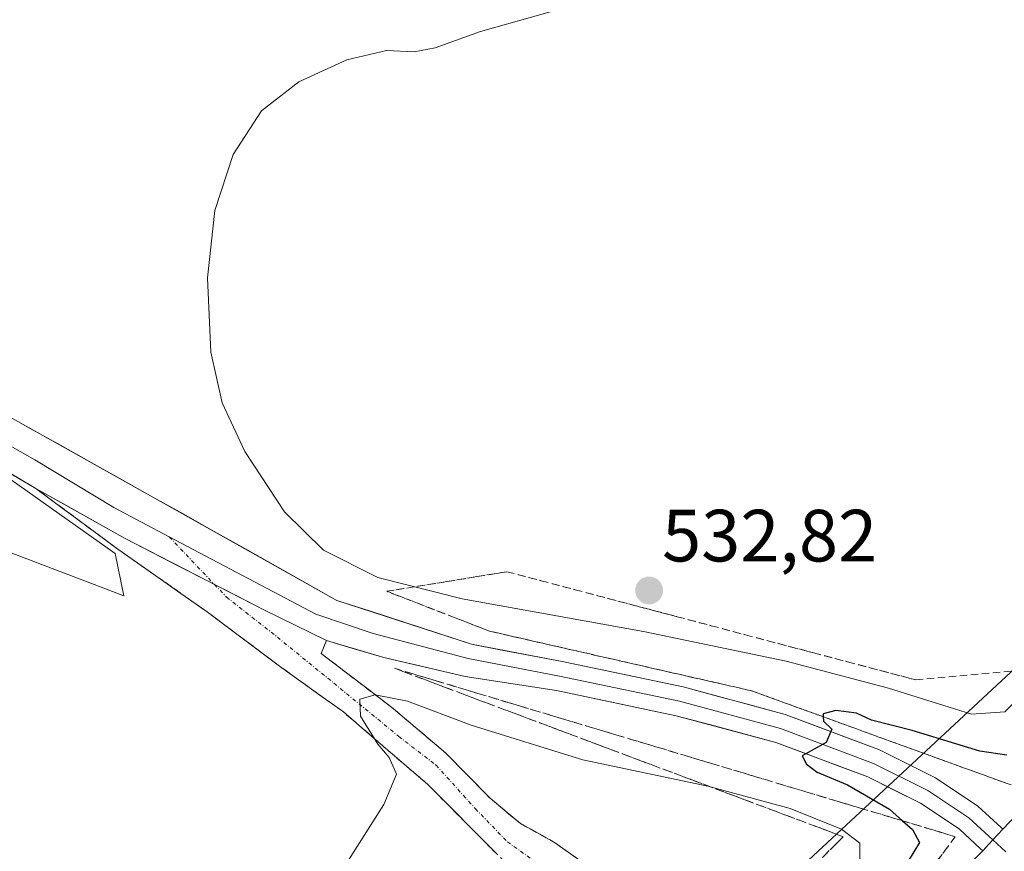
# Model space of a CAD drawing. Units: metres. Extents: x 624421 to 627872, y 4734180 to 4736556.
# Drawn here: x 625144 to 625277, y 4734904 to 4735016 of the extents above; entities that cross this region are included whole.
import ezdxf
from ezdxf.enums import TextEntityAlignment as Align

# ---------------------------------------------------------------- set-up
doc = ezdxf.new("R2010")
doc.units = ezdxf.units.M
doc.header["$MEASUREMENT"] = 0
doc.linetypes.add('TRAZO_Y_PUNTO', pattern=[1, 0.5, -0.25, 0, -0.25])
doc.linetypes.add('TRAZOSX2', pattern=[1.5, 1, -0.5])
for name, color, linetype, lineweight in [('Arbolado forestal CxS', 92, 'Continuous', 0), ('Camino', 19, 'TRAZOSX2', 0), ('Camino Cxs', 19, 'Continuous', 0), ('Camino eje', 19, 'TRAZO_Y_PUNTO', 0), ('Carátula', 7, 'Continuous', 5), ('Cultivos herbáceos CxS', 92, 'Continuous', 0), ('Curva de nivel maestra', 36, 'Continuous', 30), ('Curva de nivel normal', 36, 'Continuous', 0), ('Layer 0', 7, 'Continuous', 0), ('Pista', 135, 'Continuous', 13), ('Pista Cxs', 135, 'Continuous', 0), ('Punto de cota en terreno', 7, 'Continuous', 0), ('Rótulo de punto de cota en terreno', 19, 'Continuous', 0), ('Suelo desnudo CxS', 43, 'Continuous', 0), ('Talud superficial', 39, 'TRAZOSX2', 0)]:
    doc.layers.add(name, color=color, linetype=linetype, lineweight=lineweight)
doc.styles.add('Arial', font='txt', dxfattribs={"height": 0.2})

# ---------------------------------------------------------------- blocks, each defined once
blk = doc.blocks.new('*U152')
at = {"layer": 'Cultivos herbáceos CxS', "color": 92, "linetype": 'Continuous', "lineweight": 0}
for points in [[(625125.8777, 4734950.4579, 525.6207), (625157.7655, 4734938.2733, 528.2088), (625156.6147, 4734944.0303, 527.8823), (625137.0541, 4734957.8483, 526.1537)], [(625586.3071, 4735217.2557, 521.3035), (625545.6035, 4735191.4773, 521.7138), (625530.6785, 4735169.7689, 523.225), (625518.4673, 4735157.5581, 523.4074), (625359.7217, 4735012.3839, 527.3877), (625295.9517, 4734944.5453, 527.5198), (625219.9709, 4734873.9933, 531.2959), (625165.6989, 4734823.7929, 532.2258), (625157.5577, 4734798.0141, 532.3642), (625165.3835, 4734776.4915, 533.6639), (625168.3816, 4734768.2462, 534.3253), (625168.4111, 4734768.1651, 534.3315), (625194.1895, 4734755.9539, 537.3225), (625214.5411, 4734751.8833, 544.5361), (625255.2448, 4734777.6617, 546.9117), (625297.3062, 4734830.5759, 537.9061), (625333.9401, 4734884.8471, 531.8945), (625451.9825, 4735028.6646, 526.1589), (625522.5365, 4735110.0705, 523.3834), (625553.7427, 4735135.8493, 522.6443), (625575.4517, 4735150.7739, 521.7045)]]:
    blk.add_polyline3d(points, dxfattribs=at)
blk = doc.blocks.new('*U153')
at = {"layer": 'Arbolado forestal CxS', "color": 92, "linetype": 'Continuous', "lineweight": 0}
blk.add_polyline3d([(625137.0541, 4734957.8483, 526.1537), (625156.6147, 4734944.0303, 527.8823), (625157.7655, 4734938.2733, 528.2088), (625125.8777, 4734950.4579, 525.6207)], dxfattribs=at)
blk = doc.blocks.new('*U167')
at = {"layer": 'Curva de nivel normal', "color": 36, "linetype": 'Continuous', "lineweight": 0}
blk.add_polyline3d([(625257.58, 4734902.56, 530), (625257.58, 4734904.74, 530), (625255.08, 4734906.66, 530), (625248.14, 4734909.48, 530), (625236.96, 4734912.48, 530), (625220, 4734916.04, 530), (625204.86, 4734920.74, 530), (625196.24, 4734924.02, 530), (625191.86, 4734924.88, 530), (625189.8, 4734924.3, 530), (625189.86, 4734921.96, 530), (625192.22, 4734918.16, 530), (625193.77, 4734916.35, 530), (625194.73, 4734914.1, 530), (625193.04, 4734910, 530), (625185.28, 4734897.76, 530)], dxfattribs=at)
blk = doc.blocks.new('*U186')
at = {"layer": 'Curva de nivel maestra', "color": 36, "linetype": 'Continuous', "lineweight": 30}
blk.add_polyline3d([(625277.5, 4734916.68, 525), (625273.83, 4734917.24, 525), (625264.66, 4734920.02, 525), (625259.16, 4734921.43, 525), (625257.11, 4734922.36, 525), (625254.31, 4734922.76, 525), (625252.6, 4734922.3, 525), (625252.6082, 4734921.8847, 525), (625252.62, 4734921.29, 525), (625253.77, 4734920.22, 525), (625252.98, 4734918.42, 525), (625249.75, 4734916.6, 525), (625250.32, 4734915.46, 525), (625251.76, 4734914.37, 525), (625255.9, 4734912.65, 525), (625261.6, 4734909.37, 525), (625263.3702, 4734907.7882, 525), (625264.7, 4734906.6, 525), (625265.66, 4734904.87, 525), (625264.12, 4734902.33, 525)], dxfattribs=at)
blk = doc.blocks.new('5PATER')
at = {"layer": 'Carátula', "linetype": 'Continuous', "lineweight": 5}
h = blk.add_hatch(color=250, dxfattribs=at)
edge = h.paths.add_edge_path()
edge.add_ellipse((0, 0.01), major_axis=(-1.33, -1.34), ratio=0.999422, start_angle=0, end_angle=360)

msp = doc.modelspace()

# ---------------------------------------------------------------- linework, layer by layer
at = {"layer": 'Arbolado forestal CxS', "color": 92, "linetype": 'Continuous', "lineweight": 0}
msp.add_polyline3d([(625125.88, 4734950.46, 525.62), (625157.77, 4734938.27, 528.21), (625156.61, 4734944.03, 527.88), (625137.05, 4734957.85, 526.15)], dxfattribs=at)
at = {"layer": 'Camino', "color": 19, "linetype": 'TRAZOSX2', "lineweight": 0}
for points in [[(625155.96, 4734807.02), (625153.43, 4734809.11), (625166.82, 4734820.93), (625177.08, 4734830.84), (625185.61, 4734840.82), (625196.76, 4734852.1), (625208.01, 4734863.28), (625216.33, 4734871.31), (625224.65, 4734879.35), (625226.31, 4734880.96), (625227.98, 4734882.57), (625223.91, 4734888.36), (625215.35, 4734896.85), (625211.66, 4734899.98), (625205.32, 4734906.35), (625198.99, 4734912.72), (625187.56, 4734922.54), (625178.91, 4734928.75), (625169.1, 4734936.1), (625156.98, 4734944.61), (625145.88, 4734952.83)], [(625185.26, 4734932.21), (625184.53, 4734930.48), (625194.34, 4734922.98), (625201.41, 4734916.99), (625207.43, 4734910.86), (625211.56, 4734907.41), (625216.33, 4734904.78), (625222.9, 4734900.04), (625228.1, 4734896.44), (625232.71, 4734891.82), (625235.02, 4734888.07), (625233.43, 4734883.74), (625232.28, 4734880.4), (625228.23, 4734875.64), (625219.91, 4734867.61), (625211.62, 4734859.6), (625200.41, 4734848.46), (625189.27, 4734837.19), (625179.49, 4734827.33), (625169.17, 4734817.62), (625157.8, 4734805.5), (625155.96, 4734807.02)]]:
    msp.add_lwpolyline(points, dxfattribs=at)
at = {"layer": 'Camino Cxs', "color": 19, "linetype": 'Continuous', "lineweight": 0}
msp.add_lwpolyline([(625145.88, 4734952.83), (625157.99, 4734946.05), (625176.75, 4734936.39), (625185.26, 4734932.21)], dxfattribs=at)
msp.add_polyline3d([(625208.49, 4734903.17, 531.18), (625205.32, 4734906.35, 531.01), (625202.16, 4734909.54, 530.62), (625198.99, 4734912.72, 530.48), (625196.13, 4734915.18, 530.25), (625193.28, 4734917.63, 530.1), (625190.42, 4734920.09, 529.8), (625187.56, 4734922.54, 529.62), (625184.68, 4734924.61, 529.39), (625181.79, 4734926.68, 529.19), (625178.91, 4734928.75, 528.99), (625175.64, 4734931.2, 528.76), (625172.37, 4734933.65, 528.5), (625169.1, 4734936.1, 528.36), (625165.06, 4734938.94, 528.08), (625161.02, 4734941.78, 527.92), (625156.98, 4734944.61, 527.69), (625153.28, 4734947.35, 527.42), (625149.58, 4734950.09, 527.08), (625145.88, 4734952.83, 526.79), (625149.92, 4734950.57, 527.12), (625153.96, 4734948.31, 527.49), (625157.99, 4734946.05, 527.8), (625161.74, 4734944.12, 528), (625165.49, 4734942.19, 528.22), (625169.24, 4734940.26, 528.41), (625173, 4734938.32, 528.6), (625176.75, 4734936.39, 528.78), (625181, 4734934.3, 528.89), (625185.26, 4734932.21, 528.97), (625185.26, 4734932.21, 528.97), (625184.53, 4734930.48, 529.11), (625187.8, 4734927.98, 529.14), (625191.07, 4734925.48, 529.4), (625194.34, 4734922.98, 530.09), (625197.88, 4734919.98, 530.51), (625201.41, 4734916.99, 530.98), (625204.42, 4734913.93, 531.16), (625207.43, 4734910.86, 531.4), (625209.5, 4734909.14, 531.52), (625211.56, 4734907.41, 531.63), (625213.95, 4734906.1, 531.77), (625216.33, 4734904.78, 531.92), (625219.62, 4734902.41, 532.14)], dxfattribs=at)
at = {"layer": 'Camino eje', "color": 19, "linetype": 'TRAZO_Y_PUNTO', "lineweight": 0}
for points in [[(625163.95, 4734946.27), (625170.07, 4734939.83)], [(625170.07, 4734939.83), (625171.7, 4734938.12), (625177.76, 4734933.36), (625186.27, 4734926.44), (625195.06, 4734919.23), (625200.11, 4734915.33), (625205.45, 4734909.42), (625209.78, 4734904.95), (625219.01, 4734898.31), (625225.79, 4734893.26), (625230.26, 4734889.51), (625231.56, 4734886.34), (625230.03, 4734881.37), (625226.44, 4734877.5), (625222.28, 4734873.48), (625213.98, 4734865.46), (625209.82, 4734861.44), (625198.59, 4734850.28), (625187.44, 4734839.01), (625182.59, 4734834.11), (625163.39, 4734814.82), (625155.96, 4734807.02)]]:
    msp.add_lwpolyline(points, dxfattribs=at)
at = {"layer": 'Cultivos herbáceos CxS', "color": 92, "linetype": 'Continuous', "lineweight": 0}
for points in [[(625586.31, 4735217.26, 521.3), (625545.6, 4735191.48, 521.71), (625530.68, 4735169.77, 523.23), (625518.47, 4735157.56, 523.41), (625359.72, 4735012.38, 527.39), (625295.95, 4734944.55, 527.52), (625219.97, 4734873.99, 531.3), (625165.7, 4734823.79, 532.23), (625157.56, 4734798.01, 532.36), (625165.38, 4734776.49, 533.66), (625168.38, 4734768.25, 534.33), (625168.41, 4734768.17, 534.33), (625194.19, 4734755.95, 537.32), (625214.54, 4734751.88, 544.54), (625255.24, 4734777.66, 546.91), (625297.31, 4734830.58, 537.91), (625333.94, 4734884.85, 531.89), (625451.98, 4735028.66, 526.16), (625522.54, 4735110.07, 523.38), (625553.74, 4735135.85, 522.64), (625575.45, 4735150.77, 521.7)], [(625125.88, 4734950.46, 525.62), (625157.77, 4734938.27, 528.21), (625156.61, 4734944.03, 527.88), (625137.05, 4734957.85, 526.15)]]:
    msp.add_polyline3d(points, dxfattribs=at)
at = {"layer": 'Curva de nivel normal', "color": 36, "linetype": 'Continuous', "lineweight": 0}
for points in [[(625216.09, 4735017.56, 530), (625206.14, 4735014.76, 530), (625200.01, 4735012.55, 530), (625197.16, 4735012.02, 530), (625193.41, 4735012.22, 530), (625188.03, 4735010.93, 530), (625181.51, 4735007.95, 530), (625176.44, 4735004.01, 530), (625172.63, 4734998.13, 530), (625170.11, 4734990.52, 530), (625169.15, 4734981.4, 530), (625169.6, 4734971.32, 530), (625171.14, 4734964.43, 530), (625174.19, 4734957.86, 530), (625179.55, 4734949.67, 530), (625184.86, 4734944.48, 530), (625192.24, 4734940.75, 530), (625203.64, 4734937.89, 530), (625228.24, 4734933.44, 530), (625247.58, 4734929.42, 530), (625261.46, 4734925.78, 530), (625272.71, 4734922.26, 530)], [(625272.71, 4734922.26, 530), (625277.2, 4734922.56, 530), (625283.8, 4734929.09, 530), (625305.42, 4734952.47, 530), (625322.51, 4734972, 530), (625331.83, 4734984.47, 530), (625332.63, 4734987.54, 530), (625330.3, 4734987.55, 530), (625325.85, 4734986.77, 530), (625322.9, 4734988.22, 530), (625321.37, 4734992.28, 530), (625320.74, 4734996.89, 530), (625318.37, 4735002.46, 530), (625315.51, 4735004.96, 530), (625312.98, 4735005.69, 530), (625311.35, 4735006.26, 530), (625309.03, 4735006.27, 530), (625307.38, 4735008.35, 530), (625304.83, 4735010.66, 530), (625300.37, 4735012.67, 530), (625298.63, 4735015.4, 530), (625297.22, 4735017.22, 530)]]:
    msp.add_polyline3d(points, dxfattribs=at)
at = {"layer": 'Layer 0', "linetype": 'Continuous', "lineweight": 0}
for points in [[(625276.97, 4734906.65), (625276.73, 4734906.87), (625273.56, 4734909.79), (625267.81, 4734913.63), (625260.24, 4734917.41), (625247.43, 4734922.22), (625233.61, 4734925.94), (625217.23, 4734929.37), (625204.92, 4734931.73), (625186.67, 4734937.67), (625161.74, 4734951.68), (625119.91, 4734975.05), (625108.09, 4734981.68), (625076.56, 4734997.62), (625065.68, 4735001.73), (625058.19, 4735005.45), (625055.02, 4735007.25), (625052.62, 4735009.87), (625051.21, 4735012.42), (625049.81, 4735014.98)], [(625045.38, 4735005.09), (625060.93, 4735000.52), (625066.19, 4734999.06), (625072.46, 4734996.5), (625075.49, 4734995.17), (625083.76, 4734991.05), (625089.49, 4734987.82), (625095.15, 4734984.64), (625112.12, 4734975.77), (625145.73, 4734956.73), (625156.41, 4734950.24), (625163.95, 4734946.27)], [(625040.66, 4734994.49), (625046.86, 4734995.68), (625052.55, 4734995.96), (625059.48, 4734995.82), (625066.29, 4734995.43), (625074.42, 4734992.71), (625082.51, 4734988.68), (625093.82, 4734982.32), (625105.04, 4734975.82), (625115.73, 4734970.29), (625126.69, 4734964.08), (625136.65, 4734958.32), (625145.88, 4734952.83)], [(625163.95, 4734946.27), (625183.81, 4734935.81), (625191.59, 4734933.19), (625204.48, 4734929.78), (625216.84, 4734927.41), (625233.14, 4734923.99), (625246.82, 4734920.31), (625259.44, 4734915.58), (625266.8, 4734911.89), (625272.32, 4734908.21), (625275.59, 4734905.19)], [(625185.26, 4734932.21), (625193.05, 4734929.93), (625204.05, 4734927.35), (625216.44, 4734925.45), (625232.68, 4734922.04), (625246.2, 4734918.4), (625258.64, 4734913.74), (625265.79, 4734910.16), (625271.08, 4734906.64), (625273.92, 4734904.01), (625274.22, 4734903.74)], [(625275.59, 4734905.19), (625277.35, 4734903.57)]]:
    msp.add_lwpolyline(points, dxfattribs=at)
msp.add_polyline3d([(625140.83, 4734963.36, 526.35), (625145.01, 4734961.03, 526.66), (625149.2, 4734958.69, 527), (625153.38, 4734956.35, 527.33), (625157.56, 4734954.02, 527.73), (625161.74, 4734951.68, 528.03), (625165.9, 4734949.35, 528.36), (625170.05, 4734947.01, 528.56), (625174.21, 4734944.68, 528.81), (625178.36, 4734942.34, 528.86), (625182.52, 4734940.01, 528.99), (625186.67, 4734937.67, 528.78), (625191.23, 4734936.19, 528.57), (625195.8, 4734934.7, 528.45), (625200.36, 4734933.21, 527.91), (625204.92, 4734931.73, 527.59), (625209.03, 4734930.94, 527.36), (625213.13, 4734930.16, 527.22), (625217.23, 4734929.37, 527.1), (625221.32, 4734928.51, 526.78), (625225.42, 4734927.65, 526.47), (625229.51, 4734926.8, 526.16), (625233.61, 4734925.94, 526), (625238.21, 4734924.7, 525.99), (625242.82, 4734923.46, 525.51), (625247.43, 4734922.22, 525), (625251.7, 4734920.61, 524.91), (625255.97, 4734919.01, 524.87), (625260.24, 4734917.41, 524.49), (625264.02, 4734915.52, 524.24), (625267.81, 4734913.63, 524.21), (625270.68, 4734911.71, 523.95), (625273.56, 4734909.79, 523.82), (625276.73, 4734906.87, 523.81), (625276.97, 4734906.65, 523.81), (625276.97, 4734906.65, 523.81), (625275.59, 4734905.19, 523.59), (625275.06, 4734904.63, 523.51), (625274.22, 4734903.74, 523.37), (625273.92, 4734904.01, 523.35), (625271.08, 4734906.64, 523.51), (625268.44, 4734908.4, 523.7), (625265.79, 4734910.16, 523.96), (625262.22, 4734911.95, 524.47), (625258.64, 4734913.74, 524.32), (625254.49, 4734915.29, 524.72), (625250.35, 4734916.85, 525.16), (625246.2, 4734918.4, 525.28), (625241.69, 4734919.62, 525.34), (625237.18, 4734920.83, 525.65), (625232.68, 4734922.04, 526.06), (625228.62, 4734922.9, 526.4), (625224.56, 4734923.75, 526.51), (625220.5, 4734924.6, 526.63), (625216.44, 4734925.45, 526.75), (625212.31, 4734926.08, 527.06), (625208.18, 4734926.72, 527.41), (625204.05, 4734927.35, 527.73), (625200.39, 4734928.21, 527.81), (625196.72, 4734929.07, 527.74), (625193.05, 4734929.93, 528.17), (625189.15, 4734931.07, 528.74), (625185.26, 4734932.21, 528.97), (625181, 4734934.3, 528.89), (625176.75, 4734936.39, 528.78), (625173, 4734938.32, 528.6), (625169.24, 4734940.26, 528.41), (625165.49, 4734942.19, 528.22), (625161.74, 4734944.12, 528), (625157.99, 4734946.05, 527.8), (625153.96, 4734948.31, 527.49), (625149.92, 4734950.57, 527.12), (625145.88, 4734952.83, 526.79), (625142.8, 4734954.66, 526.48)], dxfattribs=at)
at = {"layer": 'Pista', "color": 135, "linetype": 'Continuous', "lineweight": 13}
for points in [[(625276.97, 4734906.65), (625280.01, 4734909.85), (625288.56, 4734918.82), (625297.1, 4734927.77), (625314.26, 4734945.65), (625329.68, 4734961.52), (625345.1, 4734977.32), (625352.71, 4734985.09), (625360.74, 4734993.28), (625377.04, 4735009.96), (625393.48, 4735027.44)], [(625177.12, 4734797.75), (625175.08, 4734799.6), (625220.63, 4734849.91), (625274.22, 4734903.74)]]:
    msp.add_lwpolyline(points, dxfattribs=at)
at = {"layer": 'Pista Cxs', "color": 135, "linetype": 'Continuous', "lineweight": 0}
msp.add_lwpolyline([(625276.97, 4734906.65), (625275.59, 4734905.19), (625275.06, 4734904.63), (625274.22, 4734903.74)], dxfattribs=at)
msp.add_polyline3d([(625270.87, 4734900.38, 523.16), (625274.22, 4734903.74, 523.37), (625275.06, 4734904.63, 523.59), (625275.59, 4734905.19, 523.7), (625276.97, 4734906.65, 523.81), (625280.01, 4734909.85, 523.5)], dxfattribs=at)
at = {"layer": 'Suelo desnudo CxS', "color": 43, "linetype": 'Continuous', "lineweight": 0}
for points in [[(625575.45, 4735150.77, 521.7), (625553.74, 4735135.85, 522.64), (625522.54, 4735110.07, 523.38), (625451.98, 4735028.66, 526.16), (625333.94, 4734884.85, 531.89), (625297.31, 4734830.58, 537.91), (625255.24, 4734777.66, 546.91), (625214.54, 4734751.88, 544.54), (625214.54, 4734751.88, 544.54), (625194.19, 4734755.95, 537.32), (625168.41, 4734768.17, 534.33), (625168.38, 4734768.25, 534.33), (625165.38, 4734776.49, 533.66), (625157.56, 4734798.01, 532.36), (625165.7, 4734823.79, 532.23), (625219.97, 4734873.99, 531.3), (625295.95, 4734944.55, 527.52), (625359.72, 4735012.38, 527.39), (625518.47, 4735157.56, 523.41), (625530.68, 4735169.77, 523.23), (625545.6, 4735191.48, 521.71), (625586.31, 4735217.26, 521.3)], [(625586.31, 4735217.26, 521.3), (625545.6, 4735191.48, 521.71), (625530.68, 4735169.77, 523.23), (625518.47, 4735157.56, 523.41), (625359.72, 4735012.38, 527.39), (625295.95, 4734944.55, 527.52), (625219.97, 4734873.99, 531.3), (625165.7, 4734823.79, 532.23), (625157.56, 4734798.01, 532.36), (625165.38, 4734776.49, 533.66), (625168.38, 4734768.25, 534.33), (625168.41, 4734768.17, 534.33), (625194.19, 4734755.95, 537.32), (625214.54, 4734751.88, 544.54), (625255.24, 4734777.66, 546.91), (625297.31, 4734830.58, 537.91), (625333.94, 4734884.85, 531.89), (625451.98, 4735028.66, 526.16), (625522.54, 4735110.07, 523.38), (625553.74, 4735135.85, 522.64), (625575.45, 4735150.77, 521.7)]]:
    msp.add_polyline3d(points, dxfattribs=at)
at = {"layer": 'Talud superficial', "color": 39, "linetype": 'TRAZOSX2', "lineweight": 0}
for points in [[(625277.31, 4734912.92, 523.27), (625275.82, 4734913.47, 523.32), (625274.32, 4734914.01, 523.31), (625272.82, 4734914.55, 523.55), (625271.32, 4734915.1, 523.68), (625269.82, 4734915.64, 523.62), (625268.32, 4734916.18, 523.62), (625266.83, 4734916.73, 523.94), (625265.33, 4734917.27, 524.04), (625263.83, 4734917.81, 524.03), (625262.33, 4734918.36, 524.38), (625260.83, 4734918.9, 524.41), (625259.33, 4734919.44, 524.48), (625257.84, 4734919.99, 524.75), (625256.34, 4734920.53, 524.74), (625254.84, 4734921.07, 524.7), (625253.35, 4734921.62, 524.68), (625251.85, 4734922.16, 524.76), (625250.35, 4734922.7, 524.99), (625248.85, 4734923.25, 524.97), (625247.35, 4734923.79, 524.88), (625245.85, 4734924.33, 524.85), (625244.36, 4734924.88, 524.96), (625242.86, 4734925.42, 525.11), (625241.38, 4734925.76, 525.19), (625239.9, 4734926.09, 525.26), (625238.42, 4734926.43, 525.47), (625236.94, 4734926.77, 525.68), (625235.46, 4734927.1, 525.79), (625233.98, 4734927.44, 525.84), (625232.5, 4734927.78, 525.82), (625231.03, 4734928.11, 525.83), (625229.55, 4734928.45, 525.96), (625228.07, 4734928.79, 526.19), (625226.59, 4734929.12, 526.28), (625225.11, 4734929.46, 526.34), (625223.63, 4734929.8, 526.38), (625222.15, 4734930.13, 526.43), (625220.67, 4734930.47, 526.57), (625219.19, 4734930.81, 526.73), (625217.71, 4734931.14, 526.83), (625216.23, 4734931.48, 526.89), (625214.75, 4734931.82, 526.89), (625213.27, 4734932.15, 526.92), (625211.79, 4734932.49, 526.96), (625210.31, 4734932.83, 527.05), (625208.84, 4734933.16, 527.28), (625207.36, 4734933.5, 527.39), (625205.81, 4734934.1, 527.39), (625204.26, 4734934.7, 527.62), (625202.71, 4734935.3, 527.7), (625201.16, 4734935.9, 527.69), (625199.62, 4734936.5, 527.98), (625198.07, 4734937.1, 528.16), (625196.52, 4734937.7, 528.15), (625194.98, 4734938.3, 528.42), (625193.43, 4734938.9, 528.77), (625194.79, 4734939.12, 529.15), (625196.14, 4734939.34, 529.71), (625197.5, 4734939.56, 529.84), (625198.86, 4734939.78, 530.24), (625200.22, 4734940, 530.8), (625201.58, 4734940.22, 531.02), (625202.94, 4734940.44, 531.37), (625204.29, 4734940.67, 531.7), (625205.65, 4734940.89, 531.93), (625207.01, 4734941.11, 532.05), (625208.37, 4734941.33, 532.13), (625209.73, 4734941.55, 532.24), (625211.27, 4734941.14, 532.33), (625212.81, 4734940.74, 532.42), (625214.35, 4734940.33, 532.51), (625215.89, 4734939.92, 532.55), (625217.42, 4734939.52, 532.5), (625218.96, 4734939.11, 532.53), (625220.5, 4734938.7, 532.56), (625222.04, 4734938.3, 532.54), (625223.58, 4734937.89, 532.68), (625225.12, 4734937.48, 532.53), (625226.66, 4734937.08, 532.37), (625228.2, 4734936.67, 532.19), (625229.74, 4734936.26, 532.2), (625231.28, 4734935.86, 532.11), (625232.82, 4734935.45, 532.12), (625234.36, 4734935.04, 532.06), (625235.89, 4734934.64, 531.99), (625237.43, 4734934.23, 531.82), (625238.97, 4734933.82, 531.72), (625240.51, 4734933.41, 531.54), (625242.05, 4734933, 531.61), (625243.59, 4734932.59, 531.45), (625245.13, 4734932.19, 531.3), (625246.67, 4734931.78, 531.11), (625248.21, 4734931.37, 530.91), (625249.75, 4734930.97, 530.93), (625251.29, 4734930.56, 530.97), (625252.83, 4734930.15, 531.09), (625254.36, 4734929.75, 531.17), (625255.9, 4734929.34, 531.1), (625257.44, 4734928.93, 531.04), (625258.98, 4734928.53, 530.92), (625260.52, 4734928.12, 530.95), (625262.06, 4734927.71, 531.39), (625263.6, 4734927.31, 531.23), (625265.14, 4734926.9, 531.31), (625266.63, 4734927.04, 531.89), (625268.13, 4734927.17, 532.49), (625269.62, 4734927.31, 532.63), (625271.11, 4734927.44, 532.72), (625272.61, 4734927.58, 532.76), (625274.1, 4734927.71, 532.76), (625275.6, 4734927.85, 532.7), (625277.09, 4734927.98, 532.53), (625278.59, 4734928.12, 532.08)], [(625209.73, 4734941.55, 532.24), (625205.65, 4734940.89, 531.93), (625201.58, 4734940.22, 531.02), (625193.43, 4734938.9, 528.77)], [(625209.73, 4734941.55, 532.24), (625214.35, 4734940.33, 532.51), (625218.96, 4734939.11, 532.53), (625232.82, 4734935.45, 532.12), (625237.43, 4734934.23, 531.82), (625242.05, 4734933, 531.61), (625251.29, 4734930.56, 530.97), (625255.9, 4734929.34, 531.1), (625265.14, 4734926.9, 531.31), (625269.62, 4734927.31, 532.63), (625274.1, 4734927.71, 532.76), (625283.07, 4734928.53, 529.44)], [(625193.43, 4734938.9, 528.77), (625202.71, 4734935.3, 527.7), (625207.36, 4734933.5, 527.39), (625211.79, 4734932.49, 526.96), (625229.55, 4734928.45, 525.96), (625233.98, 4734927.44, 525.84), (625242.86, 4734925.42, 525.11), (625247.35, 4734923.79, 524.88), (625251.85, 4734922.16, 524.76), (625260.83, 4734918.9, 524.41), (625265.33, 4734917.27, 524.04), (625269.82, 4734915.64, 523.62), (625274.32, 4734914.01, 523.31), (625278.81, 4734912.38, 523)], [(625194.47, 4734928.46, 527.75), (625255.31, 4734905.64, 530.14), (625160.67, 4734810.17, 532.54), (625157.29, 4734793.27, 532.38), (625168.28, 4734767.07, 534.08), (625191.09, 4734756.94, 535.61), (625220.66, 4734772.14, 537.46), (625229.87, 4734778.23, 537.77), (625237.49, 4734783.99, 537.83), (625246.76, 4734793.47, 537.18), (625258.29, 4734804.59, 536.76), (625266.33, 4734813.24, 536.39), (625277.04, 4734823.13, 536.21), (625287.33, 4734833.43, 535.88), (625294.13, 4734841.26, 535.45), (625302.62, 4734856.64, 533.71), (625398.1, 4734832.14, 533.6)], [(625252.72, 4734903.04, 531.45), (625254.02, 4734904.34, 530.9), (625255.31, 4734905.64, 530.14), (625253.5, 4734906.32, 530.2), (625251.69, 4734907, 530.35), (625249.88, 4734907.68, 530.4), (625248.07, 4734908.36, 530.42), (625246.26, 4734909.04, 530.27), (625244.45, 4734909.72, 530.02), (625242.64, 4734910.39, 529.97), (625240.83, 4734911.07, 529.93), (625239.02, 4734911.75, 529.97), (625237.21, 4734912.43, 529.79), (625235.4, 4734913.11, 529.31), (625233.59, 4734913.79, 529.29), (625231.78, 4734914.47, 529.23), (625229.97, 4734915.14, 528.76), (625228.11, 4734915.84, 528.69), (625226.24, 4734916.55, 528.48), (625224.37, 4734917.25, 528.49), (625222.5, 4734917.95, 528.16), (625220.63, 4734918.65, 527.94), (625218.76, 4734919.35, 527.65), (625216.89, 4734920.05, 527.68), (625215.03, 4734920.75, 527.73), (625213.16, 4734921.45, 527.58), (625211.29, 4734922.15, 527.43), (625209.42, 4734922.85, 527.21), (625207.55, 4734923.55, 527.14), (625205.68, 4734924.25, 527.06), (625203.81, 4734924.95, 527.16), (625201.94, 4734925.66, 527.25), (625200.08, 4734926.36, 527.31), (625198.21, 4734927.06, 527.55), (625196.34, 4734927.76, 527.61), (625194.47, 4734928.46, 527.75), (625196.35, 4734927.89, 527.56), (625198.24, 4734927.33, 527.51), (625200.12, 4734926.76, 527.34), (625202.01, 4734926.2, 527.2), (625203.89, 4734925.63, 527.09), (625205.78, 4734925.07, 526.99), (625207.66, 4734924.5, 526.83), (625209.55, 4734923.94, 526.71), (625211.43, 4734923.37, 526.86), (625213.32, 4734922.8, 526.95), (625215.2, 4734922.24, 526.99), (625217.08, 4734921.67, 526.8), (625218.97, 4734921.11, 526.63), (625220.85, 4734920.54, 526.61), (625222.74, 4734919.98, 526.41), (625224.62, 4734919.41, 526.62), (625226.45, 4734918.86, 526.83), (625228.28, 4734918.31, 526.53), (625230.11, 4734917.77, 526.83), (625231.94, 4734917.22, 526.6), (625233.77, 4734916.67, 526.68), (625235.6, 4734916.12, 526.71), (625237.44, 4734915.57, 526.87), (625239.27, 4734915.02, 527.31), (625241.1, 4734914.47, 527.2), (625242.93, 4734913.92, 526.92), (625244.76, 4734913.37, 526.79), (625246.59, 4734912.82, 526.8), (625248.42, 4734912.27, 526.77), (625250.25, 4734911.72, 526.68), (625252.08, 4734911.18, 527.01), (625253.92, 4734910.62, 527.08), (625255.77, 4734910.07, 526.49), (625257.61, 4734909.52, 526.75), (625259.45, 4734908.96, 525.78), (625261.3, 4734908.41, 525.31), (625263.14, 4734907.86, 524.77), (625264.98, 4734907.3, 524.18), (625266.83, 4734906.75, 523.84), (625268.67, 4734906.2, 523.38), (625270.51, 4734905.64, 523.24), (625269.41, 4734904.17, 522.97), (625268.3, 4734902.69, 523.32)], [(625194.47, 4734928.46, 527.75), (625270.51, 4734905.64, 523.24)], [(625270.51, 4734905.64, 523.24), (625260.55, 4734892.33, 522.79)]]:
    msp.add_polyline3d(points, dxfattribs=at)

# ---------------------------------------------------------------- block references
at = {"layer": 'Arbolado forestal CxS', "color": 92, "linetype": 'Continuous', "lineweight": 0}
msp.add_blockref('*U153', (0, 0), dxfattribs=at)
at = {"layer": 'Cultivos herbáceos CxS', "color": 92, "linetype": 'Continuous', "lineweight": 0}
msp.add_blockref('*U152', (0, 0), dxfattribs=at)
at = {"layer": 'Curva de nivel maestra', "color": 36, "linetype": 'Continuous', "lineweight": 30}
msp.add_blockref('*U186', (0, 0), dxfattribs=at)
at = {"layer": 'Curva de nivel normal', "color": 36, "linetype": 'Continuous', "lineweight": 0}
msp.add_blockref('*U167', (0, 0), dxfattribs=at)
at = {"layer": 'Punto de cota en terreno', "linetype": 'Continuous', "lineweight": 0}
msp.add_blockref('5PATER', (625229, 4734939, 532.82), dxfattribs=at)

# ---------------------------------------------------------------- texts
at = {"layer": 'Rótulo de punto de cota en terreno', "color": 19, "linetype": 'Continuous', "lineweight": 0, "style": 'Arial'}
msp.add_text('532,82', height=7, dxfattribs=at).set_placement((625230.76, 4734940.76), align=Align.BOTTOM_LEFT)

doc.saveas('drawing.dxf')
